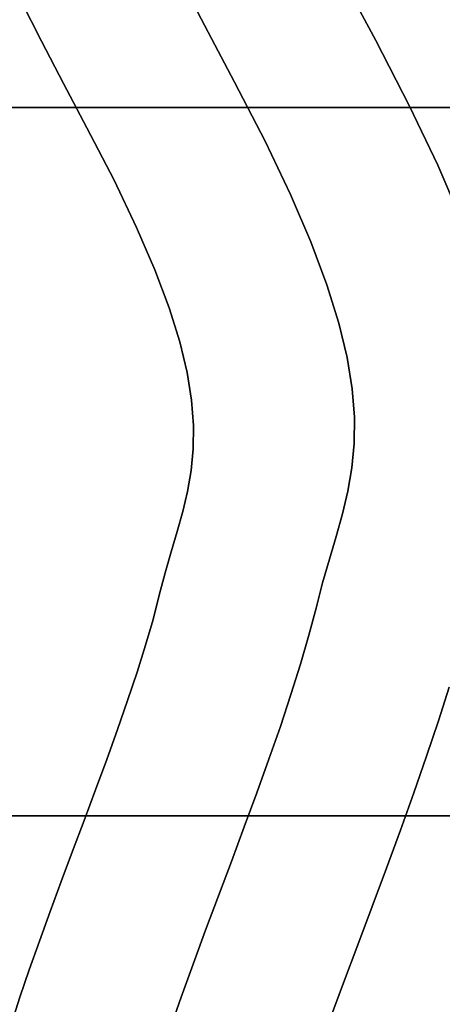
# Model space of a CAD drawing. Extents: x -323 to 327, y -288 to 362.
# Drawn here: x 110 to 146, y -16 to 67 of the extents above; entities that cross this region are included whole.
import ezdxf

# ---------------------------------------------------------------- set-up
doc = ezdxf.new("R2010")
doc.units = 0
doc.layers.add('BAUMSCHEIBEN', color=4, linetype='CONTINUOUS')
doc.layers.add('BEINE_KONNISCH', color=4, linetype='CONTINUOUS')

msp = doc.modelspace()

# ---------------------------------------------------------------- linework, layer by layer
at = {"layer": 'BAUMSCHEIBEN', "color": 0}
for points in [[(122.583039, -18.09845, 400.669334), (123.546149, -15.37144, 400.669334), (124.565668, -12.563448, 400.669334), (125.625745, -9.695739, 400.669334), (126.710529, -6.789584, 400.669334), (127.80417, -3.866249, 400.669334), (128.890816, -0.947003, 400.669334), (129.954618, 1.946885, 400.669334), (130.979723, 4.794148, 400.669334), (131.950283, 7.573517, 400.669334), (132.850444, 10.263725, 400.669334), (133.664358, 12.843502, 400.669334), (134.376173, 15.29158, 400.669334), (134.970039, 17.586692, 400.669334), (135.523353, 19.722228, 400.669334), (136.101752, 21.735563, 400.669334), (136.671742, 23.671406, 400.669334), (137.199829, 25.574468, 400.669334), (137.652518, 27.489456, 400.669334), (137.996316, 29.46108, 400.669334), (138.197729, 31.53405, 400.669334), (138.223262, 33.753075, 400.669334), (138.03942, 36.162864, 400.669334), (137.612711, 38.808126, 400.669334), (136.90964, 41.733571, 400.669334), (135.896712, 44.983907, 400.669334), (134.540434, 48.603845, 400.669334), (132.807312, 52.638093, 400.669334), (130.663851, 57.131361, 400.669334), (128.076557, 62.128358, 400.669334), (125.834445, 66.363048, 400.669334), (123.753662, 70.382363, 400.669334)], [(123.753662, 70.382363, 300.669334), (125.834445, 66.363048, 300.669334), (128.076557, 62.128358, 300.669334), (130.663851, 57.131361, 300.669334), (132.807312, 52.638093, 300.669334), (134.540434, 48.603845, 300.669334), (135.896712, 44.983907, 300.669334), (136.90964, 41.733571, 300.669334), (137.612711, 38.808126, 300.669334), (138.03942, 36.162864, 300.669334), (138.223262, 33.753075, 300.669334), (138.197729, 31.53405, 300.669334), (137.996316, 29.46108, 300.669334), (137.652518, 27.489456, 300.669334), (137.199829, 25.574468, 300.669334), (136.671742, 23.671406, 300.669334), (136.101752, 21.735563, 300.669334), (135.523353, 19.722228, 300.669334), (134.970039, 17.586692, 300.669334), (134.376173, 15.29158, 300.669334), (133.664358, 12.843502, 300.669334), (132.850444, 10.263725, 300.669334), (131.950283, 7.573517, 300.669334), (130.979723, 4.794148, 300.669334), (129.954618, 1.946885, 300.669334), (128.890816, -0.947003, 300.669334), (127.80417, -3.866249, 300.669334), (126.710529, -6.789584, 300.669334), (125.625745, -9.695739, 300.669334), (124.565668, -12.563448, 300.669334), (123.546149, -15.37144, 300.669334), (122.583039, -18.09845, 300.669334)], [(147.205207, 50.632676, 400.669334), (145.279515, 55.115174, 400.669334), (142.897892, 60.107694, 400.669334), (140.023121, 65.659912, 400.669334), (137.531885, 70.365123, 400.669334)], [(137.531885, 70.365123, 300.669334), (140.023121, 65.659912, 300.669334), (142.897892, 60.107694, 300.669334), (145.279515, 55.115174, 300.669334), (147.205207, 50.632676, 300.669334)], [(109.189004, -17.595336, 400.669334), (109.902551, -15.372015, 400.669334), (110.694418, -13.038897, 400.669334), (111.550515, -10.614889, 400.669334), (112.456754, -8.118896, 400.669334), (113.399045, -5.569822, 400.669334), (114.363298, -2.986572, 400.669334), (115.335423, -0.388052, 400.669334), (116.301331, 2.206833, 400.669334), (117.246932, 4.779178, 400.669334), (118.158137, 7.310079, 400.669334), (119.020856, 9.780629, 400.669334), (119.821, 12.171924, 400.669334), (120.544479, 14.465059, 400.669334), (121.177204, 16.641129, 400.669334), (121.705084, 18.681229, 400.669334), (122.196919, 20.579483, 400.669334), (122.711051, 22.369114, 400.669334), (123.217709, 24.089863, 400.669334), (123.68712, 25.781473, 400.669334), (124.08951, 27.483685, 400.669334), (124.395109, 29.23624, 400.669334), (124.574142, 31.07888, 400.669334), (124.596838, 33.051347, 400.669334), (124.433423, 35.193381, 400.669334), (124.054126, 37.544725, 400.669334), (123.429174, 40.145121, 400.669334), (122.528794, 43.034309, 400.669334), (121.323213, 46.252031, 400.669334), (119.78266, 49.838029, 400.669334), (117.877361, 53.832045, 400.669334), (115.577545, 58.27382, 400.669334), (113.584556, 62.037989, 400.669334), (111.734972, 65.610714, 400.669334), (110.015011, 68.998253, 400.669334)], [(110.015011, 68.998253, 300.669334), (111.734972, 65.610714, 300.669334), (113.584556, 62.037989, 300.669334), (115.577545, 58.27382, 300.669334), (117.877361, 53.832045, 300.669334), (119.78266, 49.838029, 300.669334), (121.323213, 46.252031, 300.669334), (122.528794, 43.034309, 300.669334), (123.429174, 40.145121, 300.669334), (124.054126, 37.544725, 300.669334), (124.433423, 35.193381, 300.669334), (124.596838, 33.051347, 300.669334), (124.574142, 31.07888, 300.669334), (124.395109, 29.23624, 300.669334), (124.08951, 27.483685, 300.669334), (123.68712, 25.781473, 300.669334), (123.217709, 24.089863, 300.669334), (122.711051, 22.369114, 300.669334), (122.196919, 20.579483, 300.669334), (121.705084, 18.681229, 300.669334), (121.177204, 16.641129, 300.669334), (120.544479, 14.465059, 300.669334), (119.821, 12.171924, 300.669334), (119.020856, 9.780629, 300.669334), (118.158137, 7.310079, 300.669334), (117.246932, 4.779178, 300.669334), (116.301331, 2.206833, 300.669334), (115.335423, -0.388052, 300.669334), (114.363298, -2.986572, 300.669334), (113.399045, -5.569822, 300.669334), (112.456754, -8.118896, 300.669334), (111.550515, -10.614889, 300.669334), (110.694418, -13.038897, 300.669334), (109.902551, -15.372015, 300.669334), (109.189004, -17.595336, 300.669334)], [(136.122133, -17.330982, 400.669334), (137.299996, -14.14464, 400.669334), (138.505312, -10.915578, 400.669334), (139.720468, -7.667428, 400.669334), (140.927853, -4.423822, 400.669334), (142.109855, -1.20839, 400.669334), (143.248861, 1.955235, 400.669334), (144.32726, 5.043423, 400.669334), (145.32744, 8.032542, 400.669334), (146.231789, 10.898961, 400.669334)], [(146.231789, 10.898961, 300.669334), (145.32744, 8.032542, 300.669334), (144.32726, 5.043423, 300.669334), (143.248861, 1.955235, 300.669334), (142.109855, -1.20839, 300.669334), (140.927853, -4.423822, 300.669334), (139.720468, -7.667428, 300.669334), (138.505312, -10.915578, 300.669334), (137.299996, -14.14464, 300.669334), (136.122133, -17.330982, 300.669334)]]:
    msp.add_polyline3d(points, dxfattribs=at)
for points in [[(123.753662, 70.382363, 300.669334), (123.753662, 70.382363, 400.669334), (125.834445, 66.363048, 400.669334), (125.834445, 66.363048, 300.669334)], [(137.531885, 70.365123, 300.669334), (137.531885, 70.365123, 400.669334), (140.023121, 65.659912, 400.669334), (140.023121, 65.659912, 300.669334)], [(110.015011, 68.998253, 300.669334), (110.015011, 68.998253, 400.669334), (111.734972, 65.610714, 400.669334), (111.734972, 65.610714, 300.669334)], [(125.834445, 66.363048, 300.669334), (125.834445, 66.363048, 400.669334), (128.076557, 62.128358, 400.669334), (128.076557, 62.128358, 300.669334)], [(111.734972, 65.610714, 300.669334), (111.734972, 65.610714, 400.669334), (113.584556, 62.037989, 400.669334), (113.584556, 62.037989, 300.669334)], [(140.023121, 65.659912, 300.669334), (140.023121, 65.659912, 400.669334), (142.897892, 60.107694, 400.669334), (142.897892, 60.107694, 300.669334)], [(113.584556, 62.037989, 300.669334), (113.584556, 62.037989, 400.669334), (115.577545, 58.27382, 400.669334), (115.577545, 58.27382, 300.669334)], [(128.076557, 62.128358, 300.669334), (128.076557, 62.128358, 400.669334), (130.663851, 57.131361, 400.669334), (130.663851, 57.131361, 300.669334)], [(142.897892, 60.107694, 300.669334), (142.897892, 60.107694, 400.669334), (145.279515, 55.115174, 400.669334), (145.279515, 55.115174, 300.669334)], [(115.577545, 58.27382, 300.669334), (115.577545, 58.27382, 400.669334), (117.877361, 53.832045, 400.669334), (117.877361, 53.832045, 300.669334)], [(130.663851, 57.131361, 300.669334), (130.663851, 57.131361, 400.669334), (132.807312, 52.638093, 400.669334), (132.807312, 52.638093, 300.669334)], [(145.279515, 55.115174, 300.669334), (145.279515, 55.115174, 400.669334), (147.205207, 50.632676, 400.669334), (147.205207, 50.632676, 300.669334)], [(117.877361, 53.832045, 300.669334), (117.877361, 53.832045, 400.669334), (119.78266, 49.838029, 400.669334), (119.78266, 49.838029, 300.669334)], [(132.807312, 52.638093, 300.669334), (132.807312, 52.638093, 400.669334), (134.540434, 48.603845, 400.669334), (134.540434, 48.603845, 300.669334)], [(119.78266, 49.838029, 300.669334), (119.78266, 49.838029, 400.669334), (121.323213, 46.252031, 400.669334), (121.323213, 46.252031, 300.669334)], [(134.540434, 48.603845, 300.669334), (134.540434, 48.603845, 400.669334), (135.896712, 44.983907, 400.669334), (135.896712, 44.983907, 300.669334)], [(121.323213, 46.252031, 300.669334), (121.323213, 46.252031, 400.669334), (122.528794, 43.034309, 400.669334), (122.528794, 43.034309, 300.669334)], [(135.896712, 44.983907, 300.669334), (135.896712, 44.983907, 400.669334), (136.90964, 41.733571, 400.669334), (136.90964, 41.733571, 300.669334)], [(122.528794, 43.034309, 300.669334), (122.528794, 43.034309, 400.669334), (123.429174, 40.145121, 400.669334), (123.429174, 40.145121, 300.669334)], [(136.90964, 41.733571, 300.669334), (136.90964, 41.733571, 400.669334), (137.612711, 38.808126, 400.669334), (137.612711, 38.808126, 300.669334)], [(123.429174, 40.145121, 300.669334), (123.429174, 40.145121, 400.669334), (124.054126, 37.544725, 400.669334), (124.054126, 37.544725, 300.669334)], [(137.612711, 38.808126, 300.669334), (137.612711, 38.808126, 400.669334), (138.03942, 36.162864, 400.669334), (138.03942, 36.162864, 300.669334)], [(124.054126, 37.544725, 300.669334), (124.054126, 37.544725, 400.669334), (124.433423, 35.193381, 400.669334), (124.433423, 35.193381, 300.669334)], [(138.03942, 36.162864, 300.669334), (138.03942, 36.162864, 400.669334), (138.223262, 33.753075, 400.669334), (138.223262, 33.753075, 300.669334)], [(124.433423, 35.193381, 300.669334), (124.433423, 35.193381, 400.669334), (124.596838, 33.051347, 400.669334), (124.596838, 33.051347, 300.669334)], [(138.223262, 33.753075, 300.669334), (138.223262, 33.753075, 400.669334), (138.197729, 31.53405, 400.669334), (138.197729, 31.53405, 300.669334)], [(124.596838, 33.051347, 300.669334), (124.596838, 33.051347, 400.669334), (124.574142, 31.07888, 400.669334), (124.574142, 31.07888, 300.669334)], [(124.574142, 31.07888, 300.669334), (124.574142, 31.07888, 400.669334), (124.395109, 29.23624, 400.669334), (124.395109, 29.23624, 300.669334)], [(138.197729, 31.53405, 300.669334), (138.197729, 31.53405, 400.669334), (137.996316, 29.46108, 400.669334), (137.996316, 29.46108, 300.669334)], [(124.395109, 29.23624, 300.669334), (124.395109, 29.23624, 400.669334), (124.08951, 27.483685, 400.669334), (124.08951, 27.483685, 300.669334)], [(137.996316, 29.46108, 300.669334), (137.996316, 29.46108, 400.669334), (137.652518, 27.489456, 400.669334), (137.652518, 27.489456, 300.669334)], [(124.08951, 27.483685, 300.669334), (124.08951, 27.483685, 400.669334), (123.68712, 25.781473, 400.669334), (123.68712, 25.781473, 300.669334)], [(137.652518, 27.489456, 300.669334), (137.652518, 27.489456, 400.669334), (137.199829, 25.574468, 400.669334), (137.199829, 25.574468, 300.669334)], [(123.68712, 25.781473, 300.669334), (123.68712, 25.781473, 400.669334), (123.217709, 24.089863, 400.669334), (123.217709, 24.089863, 300.669334)], [(137.199829, 25.574468, 300.669334), (137.199829, 25.574468, 400.669334), (136.671742, 23.671406, 400.669334), (136.671742, 23.671406, 300.669334)], [(123.217709, 24.089863, 300.669334), (123.217709, 24.089863, 400.669334), (122.711051, 22.369114, 400.669334), (122.711051, 22.369114, 300.669334)], [(136.671742, 23.671406, 300.669334), (136.671742, 23.671406, 400.669334), (136.101752, 21.735563, 400.669334), (136.101752, 21.735563, 300.669334)], [(122.711051, 22.369114, 300.669334), (122.711051, 22.369114, 400.669334), (122.196919, 20.579483, 400.669334), (122.196919, 20.579483, 300.669334)], [(136.101752, 21.735563, 300.669334), (136.101752, 21.735563, 400.669334), (135.523353, 19.722228, 400.669334), (135.523353, 19.722228, 300.669334)], [(122.196919, 20.579483, 300.669334), (122.196919, 20.579483, 400.669334), (121.705084, 18.681229, 400.669334), (121.705084, 18.681229, 300.669334)], [(135.523353, 19.722228, 300.669334), (135.523353, 19.722228, 400.669334), (134.970039, 17.586692, 400.669334), (134.970039, 17.586692, 300.669334)], [(121.705084, 18.681229, 300.669334), (121.705084, 18.681229, 400.669334), (121.177204, 16.641129, 400.669334), (121.177204, 16.641129, 300.669334)], [(134.970039, 17.586692, 300.669334), (134.970039, 17.586692, 400.669334), (134.376173, 15.29158, 400.669334), (134.376173, 15.29158, 300.669334)], [(121.177204, 16.641129, 300.669334), (121.177204, 16.641129, 400.669334), (120.544479, 14.465059, 400.669334), (120.544479, 14.465059, 300.669334)], [(134.376173, 15.29158, 300.669334), (134.376173, 15.29158, 400.669334), (133.664358, 12.843502, 400.669334), (133.664358, 12.843502, 300.669334)], [(120.544479, 14.465059, 300.669334), (120.544479, 14.465059, 400.669334), (119.821, 12.171924, 400.669334), (119.821, 12.171924, 300.669334)], [(133.664358, 12.843502, 300.669334), (133.664358, 12.843502, 400.669334), (132.850444, 10.263725, 400.669334), (132.850444, 10.263725, 300.669334)], [(119.821, 12.171924, 300.669334), (119.821, 12.171924, 400.669334), (119.020856, 9.780629, 400.669334), (119.020856, 9.780629, 300.669334)], [(146.231789, 10.898961, 300.669334), (146.231789, 10.898961, 400.669334), (145.32744, 8.032542, 400.669334), (145.32744, 8.032542, 300.669334)], [(132.850444, 10.263725, 300.669334), (132.850444, 10.263725, 400.669334), (131.950283, 7.573517, 400.669334), (131.950283, 7.573517, 300.669334)], [(119.020856, 9.780629, 300.669334), (119.020856, 9.780629, 400.669334), (118.158137, 7.310079, 400.669334), (118.158137, 7.310079, 300.669334)], [(131.950283, 7.573517, 300.669334), (131.950283, 7.573517, 400.669334), (130.979723, 4.794148, 400.669334), (130.979723, 4.794148, 300.669334)], [(145.32744, 8.032542, 300.669334), (145.32744, 8.032542, 400.669334), (144.32726, 5.043423, 400.669334), (144.32726, 5.043423, 300.669334)], [(118.158137, 7.310079, 300.669334), (118.158137, 7.310079, 400.669334), (117.246932, 4.779178, 400.669334), (117.246932, 4.779178, 300.669334)], [(144.32726, 5.043423, 300.669334), (144.32726, 5.043423, 400.669334), (143.248861, 1.955235, 400.669334), (143.248861, 1.955235, 300.669334)], [(117.246932, 4.779178, 300.669334), (117.246932, 4.779178, 400.669334), (116.301331, 2.206833, 400.669334), (116.301331, 2.206833, 300.669334)], [(130.979723, 4.794148, 300.669334), (130.979723, 4.794148, 400.669334), (129.954618, 1.946885, 400.669334), (129.954618, 1.946885, 300.669334)], [(116.301331, 2.206833, 300.669334), (116.301331, 2.206833, 400.669334), (115.335423, -0.388052, 400.669334), (115.335423, -0.388052, 300.669334)], [(129.954618, 1.946885, 300.669334), (129.954618, 1.946885, 400.669334), (128.890816, -0.947003, 400.669334), (128.890816, -0.947003, 300.669334)], [(143.248861, 1.955235, 300.669334), (143.248861, 1.955235, 400.669334), (142.109855, -1.20839, 400.669334), (142.109855, -1.20839, 300.669334)], [(115.335423, -0.388052, 300.669334), (115.335423, -0.388052, 400.669334), (114.363298, -2.986572, 400.669334), (114.363298, -2.986572, 300.669334)], [(128.890816, -0.947003, 300.669334), (128.890816, -0.947003, 400.669334), (127.80417, -3.866249, 400.669334), (127.80417, -3.866249, 300.669334)], [(142.109855, -1.20839, 300.669334), (142.109855, -1.20839, 400.669334), (140.927853, -4.423822, 400.669334), (140.927853, -4.423822, 300.669334)], [(114.363298, -2.986572, 300.669334), (114.363298, -2.986572, 400.669334), (113.399045, -5.569822, 400.669334), (113.399045, -5.569822, 300.669334)], [(127.80417, -3.866249, 300.669334), (127.80417, -3.866249, 400.669334), (126.710529, -6.789584, 400.669334), (126.710529, -6.789584, 300.669334)], [(140.927853, -4.423822, 300.669334), (140.927853, -4.423822, 400.669334), (139.720468, -7.667428, 400.669334), (139.720468, -7.667428, 300.669334)], [(113.399045, -5.569822, 300.669334), (113.399045, -5.569822, 400.669334), (112.456754, -8.118896, 400.669334), (112.456754, -8.118896, 300.669334)], [(126.710529, -6.789584, 300.669334), (126.710529, -6.789584, 400.669334), (125.625745, -9.695739, 400.669334), (125.625745, -9.695739, 300.669334)], [(112.456754, -8.118896, 300.669334), (112.456754, -8.118896, 400.669334), (111.550515, -10.614889, 400.669334), (111.550515, -10.614889, 300.669334)], [(139.720468, -7.667428, 300.669334), (139.720468, -7.667428, 400.669334), (138.505312, -10.915578, 400.669334), (138.505312, -10.915578, 300.669334)], [(125.625745, -9.695739, 300.669334), (125.625745, -9.695739, 400.669334), (124.565668, -12.563448, 400.669334), (124.565668, -12.563448, 300.669334)], [(111.550515, -10.614889, 300.669334), (111.550515, -10.614889, 400.669334), (110.694418, -13.038897, 400.669334), (110.694418, -13.038897, 300.669334)], [(138.505312, -10.915578, 300.669334), (138.505312, -10.915578, 400.669334), (137.299996, -14.14464, 400.669334), (137.299996, -14.14464, 300.669334)], [(110.694418, -13.038897, 300.669334), (110.694418, -13.038897, 400.669334), (109.902551, -15.372015, 400.669334), (109.902551, -15.372015, 300.669334)], [(124.565668, -12.563448, 300.669334), (124.565668, -12.563448, 400.669334), (123.546149, -15.37144, 400.669334), (123.546149, -15.37144, 300.669334)], [(137.299996, -14.14464, 300.669334), (137.299996, -14.14464, 400.669334), (136.122133, -17.330982, 400.669334), (136.122133, -17.330982, 300.669334)], [(109.902551, -15.372015, 300.669334), (109.902551, -15.372015, 400.669334), (109.189004, -17.595336, 400.669334), (109.189004, -17.595336, 300.669334)], [(123.546149, -15.37144, 300.669334), (123.546149, -15.37144, 400.669334), (122.583039, -18.09845, 400.669334), (122.583039, -18.09845, 300.669334)]]:
    msp.add_polyline3d(points, close=True, dxfattribs=at)
at = {"layer": 'BEINE_KONNISCH', "color": 0}
for points in [[(-93.021957, 261.506351, 295.669334), (17.544287, 70, 295.669334), (18.822331, 68.056828, 295.669334), (20.317322, 66.275167, 295.669334), (22.009043, 64.679111, 295.669334), (23.874615, 63.290244, 295.669334), (25.888811, 62.127347, 295.669334), (28.024392, 61.206148, 295.669334), (30.252477, 60.539103, 295.669334), (32.542937, 60.135233, 295.669334), (34.864795, 60, 295.669334), (255.997281, 60, 295.669334)], [(255.997281, 60, 300.669334), (34.864795, 60, 300.669334), (32.542937, 60.135233, 300.669334), (30.252477, 60.539103, 300.669334), (28.024392, 61.206148, 300.669334), (25.888811, 62.127347, 300.669334), (23.874615, 63.290244, 300.669334), (22.009043, 64.679111, 300.669334), (20.317322, 66.275167, 300.669334), (18.822331, 68.056828, 300.669334), (17.544287, 70, 300.669334), (-93.021957, 261.506351, 300.669334)], [(255.997281, 0, 295.669334), (34.864795, 0, 295.669334), (32.542937, -0.135233, 295.669334), (30.252477, -0.539103, 295.669334), (28.024392, -1.206148, 295.669334), (25.888811, -2.127347, 295.669334), (23.874615, -3.290244, 295.669334), (22.009043, -4.679111, 295.669334), (20.317322, -6.275167, 295.669334), (18.822331, -8.056828, 295.669334), (17.544287, -10, 295.669334), (-93.021957, -201.506351, 295.669334)], [(-93.021957, -201.506351, 300.669334), (17.544287, -10, 300.669334), (18.822331, -8.056828, 300.669334), (20.317322, -6.275167, 300.669334), (22.009043, -4.679111, 300.669334), (23.874615, -3.290244, 300.669334), (25.888811, -2.127347, 300.669334), (28.024392, -1.206148, 300.669334), (30.252477, -0.539103, 300.669334), (32.542937, -0.135233, 300.669334), (34.864795, 0, 300.669334), (255.997281, 0, 300.669334)]]:
    msp.add_polyline3d(points, dxfattribs=at)
for points in [[(255.997281, 60, 295.669334), (34.864795, 60, 295.669334), (34.864795, 60, 300.669334), (255.997281, 60, 300.669334)], [(34.864795, 0, 295.669334), (255.997281, 0, 295.669334), (255.997281, 0, 300.669334), (34.864795, 0, 300.669334)]]:
    msp.add_polyline3d(points, close=True, dxfattribs=at)

doc.saveas('drawing.dxf')
